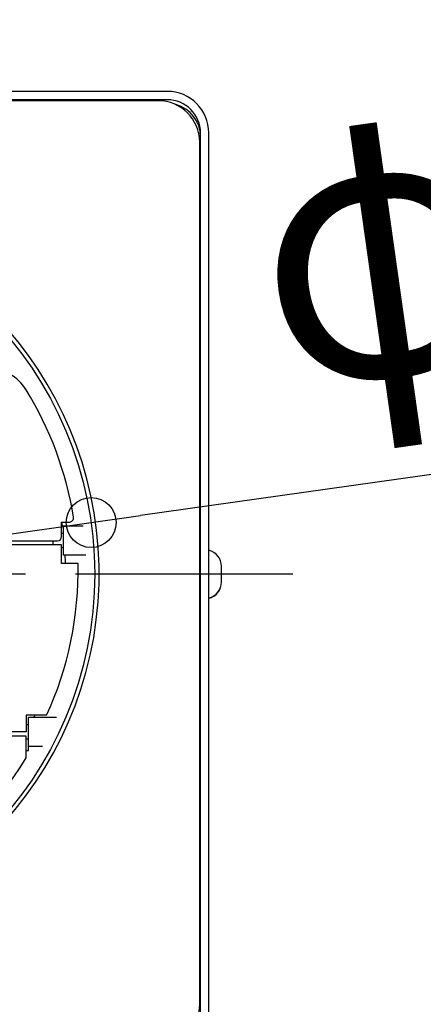
# Model space of a CAD drawing. Extents: x -271 to 606, y -303 to 403.
# Drawn here: x 70 to 168, y -104 to 133 of the extents above; entities that cross this region are included whole.
import ezdxf
from ezdxf.enums import TextEntityAlignment as Align

# ---------------------------------------------------------------- set-up
doc = ezdxf.new("R2010")
doc.units = 0
doc.header["$LTSCALE"] = 20
doc.header["$PDMODE"] = 3
doc.header["$PDSIZE"] = -2
doc.linetypes.add('DASHDOT', pattern=[5.5, 4, -0.6, 0.3, -0.6])
doc.layers.get('DEFPOINTS').update_dxf_attribs({"linetype": 'CONTINUOUS'})
for name, color, linetype in [('BASIS', 6, 'DASHDOT'), ('DETAIL', 5, 'CONTINUOUS'), ('OUTLINE', 3, 'CONTINUOUS'), ('SIZE', 30, 'CONTINUOUS')]:
    doc.layers.add(name, color=color, linetype=linetype)
doc.styles.get("Standard").update_dxf_attribs({"font": 'SIMPLEX.shx', "width": 0.9, "height": 64, "bigfont": 'BIGFONT.shx'})

msp = doc.modelspace()

# ---------------------------------------------------------------- linework, layer by layer
at = {"layer": 'BASIS', "color": 6, "linetype": 'DASHDOT'}
msp.add_line((-136.18, 0), (136.18, 0), dxfattribs=at)
at = {"layer": 'DEFPOINTS', "color": 30, "linetype": 'CONTINUOUS'}
msp.add_point((87.63, 12.36), dxfattribs=at)
at = {"layer": 'DETAIL', "color": 5, "linetype": 'CONTINUOUS'}
for p, q in [((105.95, 116.08), (4.5, 116.08)), ((103.75, 113.85), (-103.75, 113.85)), ((105.95, 114.08), (4.5, 114.08)), ((113.95, -105.67), (113.95, 106.09)), ((115.95, -105.67), (115.95, 106.09)), ((113.75, -103.51), (113.75, 103.85)), ((113.95, 53.41), (113.75, 53.41)), ((113.75, 52.41), (113.95, 52.41)), ((113.95, 52.24), (113.75, 52.24)), ((80.5, 9), (80.5, 12.5)), ((80.5, 12.5), (82.4, 12.5)), ((81, 9.75), (80.5, 9.75)), ((85.72, 11.5), (80.68, 11.5)), ((81, 4.5), (81, 11.5)), ((-79.5, 8), (79.5, 8)), ((78.5, 7), (78.5, 8)), ((80.5, 7), (-80.5, 7)), ((80.5, 2.5), (80.5, 7)), ((81, 6.25), (80.5, 6.25)), ((115.97, 5.74), (115.95, 5.75)), ((84.49, 2.5), (80.5, 2.5)), ((81.38, 4.5), (81, 4.5)), ((86.37, 4.5), (81.38, 4.5)), ((119, -1.89), (119, 1.86)), ((115.95, -5.77), (115.97, -5.76)), ((115.95, -5.84), (115.97, -5.83)), ((72, -34), (72, -38)), ((76.91, -34), (72, -34)), ((72.5, -42.5), (72.5, -34.5)), ((73.84, -34.5), (72.5, -34.5)), ((79.31, -34.5), (73.84, -34.5)), ((74, -34), (74, -34.14)), ((72.5, -36.25), (72, -36.25)), ((72, -38), (-72, -38)), ((72, -39), (-72, -39)), ((72, -44.23), (72, -39)), ((72.5, -39.75), (72, -39.75)), ((72, -42.5), (72.5, -42.5)), ((75.89, -41.5), (72.5, -41.5)), ((75.89, -41.5), (72.5, -41.5))]:
    msp.add_line(p, q, dxfattribs=at)
msp.add_circle((0, 0), 88.5, dxfattribs=at)
for centre, radius, start, end in [((105.95, 106.08), 10, 0.0149, 90.0148), ((103.75, 103.85), 10, 0.0235, 90.0161), ((105.95, 106.08), 8, 0.0148, 90.0148), ((105.95, 105.17), 8, 0.003, 75.1924), ((0, 0), 89.55, 98.593, 81.4059), ((62.61, 38.5), 11, 31.5881, 90), ((0, 0), 84.5, 9.3042, 31.5881), ((0, 0), 81.5, 8.1118, 8.8268), ((82.4, 13.5), 1, 270, 9.3042), ((79.5, 9), 1, 270, 0), ((115, 1.86), 4, 0.0147, 75.9862), ((0, 1), 84.5, 335.531, 1.0171), ((0, 0), 81.5, 1.7577, 3.1652), ((115, -1.89), 4, 284.0114, 358.9881), ((115, -1.96), 4, 284.0138, 359.9853), ((115.01, -1.89), 3.99, 358.9971, 359.9998), ((0, 0), 81.5, 334.9561, 335.3413), ((0, 0), 84, 329.6036, 329.67), ((0, 0), 84.5, 211.5624, 328.4376), ((103.76, -103.52), 9.99, 270.0087, 0.0309)]:
    msp.add_arc(centre, radius, start, end, dxfattribs=at)
at = {"layer": 'OUTLINE', "color": 3, "linetype": 'CONTINUOUS'}
for p, q in [((105.95, 116.08), (0, 116.08)), ((115.95, 5.74), (115.95, 106.09)), ((115.97, 5.74), (115.95, 5.75)), ((119, -1.89), (119, 1.86)), ((115.95, -5.77), (115.97, -5.76)), ((115.95, -105.67), (115.95, -5.77)), ((115.95, -5.84), (115.97, -5.83))]:
    msp.add_line(p, q, dxfattribs=at)
for centre, radius, start, end in [((105.95, 106.08), 10, 0.0149, 90.0148), ((115, 1.86), 4, 0.0147, 75.9862), ((115, -1.89), 4, 284.0114, 358.9881), ((115, -1.96), 4, 284.0138, 359.9853), ((115.01, -1.89), 3.99, 358.9971, 359.9998)]:
    msp.add_arc(centre, radius, start, end, dxfattribs=at)
at = {"layer": 'SIZE', "color": 30, "linetype": 'CONTINUOUS'}
for p, q in [((348.31, 49.12), (99.52, 14.03)), ((-87.63, -12.36), (87.63, 12.36)), ((87.63, 12.36), (99.52, 14.03))]:
    msp.add_line(p, q, dxfattribs=at)
msp.add_circle((87.63, 12.36), 6, dxfattribs=at)

# ---------------------------------------------------------------- texts
at = {"layer": 'SIZE', "color": 30, "linetype": 'CONTINUOUS', "width": 0.9}
msp.add_text('φ177', height=64, rotation=8.0266, dxfattribs=at).set_placement((226.36, 57.17), align=Align.CENTER)

doc.saveas('drawing.dxf')
